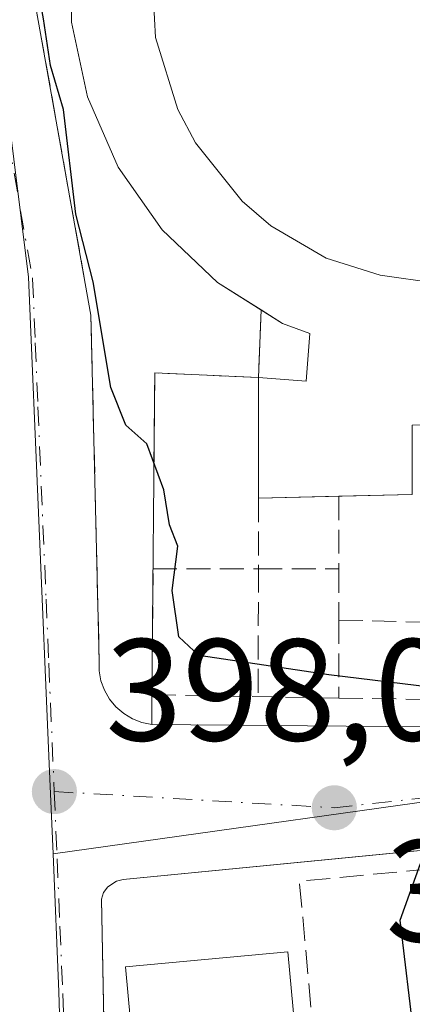
# Model space of a CAD drawing. Units: metres. Extents: x 638472 to 641939, y 4713620 to 4716002.
# Drawn here: x 641042 to 641069, y 4714572 to 4714640 of the extents above; entities that cross this region are included whole.
import ezdxf

# ---------------------------------------------------------------- set-up
doc = ezdxf.new("R2010")
doc.units = ezdxf.units.M
doc.header["$MEASUREMENT"] = 0
doc.linetypes.add('DGN Style 3', pattern=[2.307223458686699, 1.648016756204785, -0.6592067024819142])
doc.linetypes.add('DGN Style 4', pattern=[2.6384748266838614, 1.318413404963828, -0.6592067024819142, 0.001648016756204785, -0.6592067024819142])
for name, color, linetype, lineweight in [('Curva de nivel maestra', 30, 'Continuous', 30), ('Edificación Cxs', 1, 'Continuous', 13), ('Elemento construido', 1, 'Continuous', 0), ('Instalación recreativa', 7, 'Continuous', 0), ('Muro lineal', 1, 'DGN Style 3', 13), ('Núcleo urbano CxS', 7, 'Continuous', 0), ('Obra de contención lineal', 1, 'DGN Style 3', 13), ('Pastizal CxS', 92, 'Continuous', 0), ('Punto de cota en terreno', 7, 'Continuous', 0), ('Rótulo de punto de cota en terreno', 7, 'Continuous', 0), ('Vía urbana Cxs', 4, 'Continuous', 0), ('Vía urbana eje', 4, 'DGN Style 4', 0)]:
    doc.layers.add(name, color=color, linetype=linetype, lineweight=lineweight)
doc.styles.add('Style-Arial', font='txt')

# ---------------------------------------------------------------- blocks, each defined once
blk = doc.blocks.new('5PATER')
at = {"layer": 'Pastizal CxS', "linetype": 'Continuous', "lineweight": 0}
h = blk.add_hatch(color=51, dxfattribs=at)
edge = h.paths.add_edge_path()
edge.add_ellipse((0, 0), major_axis=(-0.1095731443231308, -0.1110710700762829), ratio=0.9994222409660322, start_angle=0, end_angle=360)
blk = doc.blocks.new('*U36')
at = {"layer": 'Vía urbana Cxs', "color": 4, "linetype": 'Continuous', "lineweight": 0}
for points in [[(641043.2089999998, 4714640.899700001, 401.1434000000008), (641046.9600999998, 4714619.880100001, 402.2881000000052), (641047.5301000001, 4714596.020099999, 399.0170999999973), (641047.5327000003, 4714595.3178, 398.9435999999987), (641047.6552999998, 4714594.626300001, 398.9250000000029), (641047.8940000003, 4714593.9658, 398.9591999999975), (641048.2421000004, 4714593.355799999, 399.0434999999998), (641048.6891000001, 4714592.814200001, 399.1738000000041), (641049.2220999999, 4714592.356899999, 399.3325999999943), (641049.8252999998, 4714591.997199999, 399.4881000000024), (641050.4809999998, 4714591.745800001, 399.6630000000005), (641051.1700999998, 4714591.610099999, 399.866599999994), (641080.6802000003, 4714591.340100001, 401.0843000000023)], [(641087.4600999998, 4714521.300100001, 411.7256999999955), (641081.6901000004, 4714582.720100001, 406.2709000000032), (641080.9200999998, 4714582.6601, 406.6931999999942), (641080.7500999998, 4714583.9901, 405.0660999999964), (641064.0609999998, 4714582.356100001, 400.7831000000006), (641049.1901000004, 4714580.9001, 398.7149999999965), (641048.7200999996, 4714580.790100001, 398.6524999999965), (641048.1201, 4714580.380100001, 398.6232000000018), (641047.8400999998, 4714579.9901, 398.6379000000015), (641047.6801000005, 4714579.530099999, 398.6851000000024), (641048.7082000002, 4714526.504899999, 397.863400000002)]]:
    blk.add_polyline3d(points, dxfattribs=at)
blk = doc.blocks.new('*U40')
at = {"layer": 'Edificación Cxs', "color": 1, "linetype": 'Continuous', "lineweight": 13, "elevation": 408.0868000000047, "flags": 128}
for points in [[(641082.2701000003, 4714667.470100001), (641086.9101, 4714664.9301), (641090.9600999998, 4714661.520099999), (641094.2500999998, 4714657.370100001), (641096.6401000004, 4714652.6501), (641098.0601000005, 4714647.550100001), (641098.4301000005, 4714642.270099999), (641097.7401000002, 4714637.030099999), (641096.0301000001, 4714632.020099999), (641093.3501000004, 4714627.450099999), (641089.8201000001, 4714623.5101), (641085.5800999999, 4714620.350099999), (641080.7901, 4714618.090100001), (641080.2901, 4714617.970100001), (641080.2600999996, 4714612.540100001), (641069.1401000004, 4714612.290100001), (641069.1401000004, 4714607.4901), (641058.5201000003, 4714607.2401), (641058.5301000001, 4714615.5801), (641061.8101000005, 4714615.3301), (641062.0701000001, 4714618.620100001), (641060.1901000004, 4714619.3201), (641055.7001, 4714622.140100001), (641051.8701, 4714625.780099999), (641048.8300999999, 4714630.120100001), (641046.7200999996, 4714634.970100001), (641045.6201, 4714640.140100001), (641045.5601000005, 4714645.440099999), (641046.5601000005, 4714650.630100001), (641048.5701000001, 4714655.530099999), (641051.5100999996, 4714659.9301), (641055.2701000003, 4714663.6501), (641059.7001, 4714666.5601), (641064.6101000002, 4714668.520099999), (641069.8101000005, 4714669.470100001), (641071.9501, 4714669.5601), (641077.2100999998, 4714669.030099999)], [(641066.9200999998, 4714622.640100001), (641070.8000999996, 4714622.100099999), (641074.7100999998, 4714622.2501), (641078.5301000001, 4714623.0701), (641082.1501000002, 4714624.520099999), (641084.6401000004, 4714626.040100001), (641086.9001000002, 4714627.880100001), (641088.8701, 4714630.0101), (641090.5301000001, 4714632.420100001), (641091.8101000005, 4714635.020099999), (641092.7200999996, 4714637.800100001), (641093.2500999998, 4714640.6601), (641093.3501000004, 4714643.5601), (641093.0301000001, 4714646.470100001), (641092.3201000001, 4714649.290100001), (641090.0800999999, 4714654.090100001), (641088.7301000003, 4714656.0601), (641085.4200999998, 4714659.4801), (641081.4200999998, 4714662.0601), (641076.9401000004, 4714663.710100001), (641072.2100999998, 4714664.300100001), (641069.8201000001, 4714664.190099999), (641069.4001000002, 4714667.0001), (641065.3201000001, 4714666.4101), (641066.3501000004, 4714663.1801), (641063.2301000003, 4714662.090100001), (641060.3501000004, 4714660.5101), (641057.7600999996, 4714658.470100001), (641055.5601000005, 4714656.040100001), (641053.0900999998, 4714651.7601), (641051.4801000003, 4714646.8301), (641051.1300999997, 4714644.2601), (641051.4200999998, 4714639.0601), (641052.9600999998, 4714634.100099999), (641054.1700999998, 4714631.800100001), (641057.4001000002, 4714627.7501), (641059.3701, 4714626.050100001), (641063.1901000004, 4714623.8301)]]:
    blk.add_lwpolyline(points, close=True, dxfattribs=at)

msp = doc.modelspace()

# ---------------------------------------------------------------- linework, layer by layer
at = {"layer": 'Curva de nivel maestra', "color": 30, "linetype": 'Continuous', "lineweight": 30, "elevation": 400, "flags": 128}
msp.add_lwpolyline([(641069.2999999998, 4714569.790100001), (641068.2999999998, 4714578.090100001), (641069.7100000001, 4714582.0001), (641073.7699999996, 4714586.600099999), (641074.9699999997, 4714590.170100001), (641073.7300000006, 4714592.700099999), (641070.54, 4714594.170100001), (641063.3899999997, 4714595.030099999), (641054.4000000004, 4714596.370100001), (641053.0199999996, 4714597.670100001), (641052.5599999997, 4714600.870100001), (641052.9500000002, 4714603.920100001), (641052.3799999999, 4714605.4101), (641052, 4714607.8201), (641050.8200000003, 4714610.9901), (641049.3600000005, 4714612.280099999), (641048.3399999999, 4714614.880100001), (641047.1200000001, 4714622.1801), (641045.9199999999, 4714626.870100001), (641045.0700000003, 4714634.100099999), (641044.1699999999, 4714637.130100001), (641043.6799999997, 4714640.370100001), (641042.3700000001, 4714647.600099999), (641041.4600000001, 4714656.440099999)], dxfattribs=at)
at = {"layer": 'Edificación Cxs', "color": 1, "linetype": 'Continuous', "lineweight": 13, "elevation": 404.0176000000063, "flags": 128}
msp.add_lwpolyline([(641093.2500999998, 4714640.6601), (641092.7200999996, 4714637.800100001), (641091.8101000005, 4714635.020099999), (641090.5301000001, 4714632.420100001), (641088.8701, 4714630.0101), (641086.9001000002, 4714627.880100001), (641084.6401000004, 4714626.040100001), (641082.1501000002, 4714624.520099999), (641078.5301000001, 4714623.0701), (641074.7100999998, 4714622.2501), (641070.8000999996, 4714622.100099999), (641066.9200999998, 4714622.640100001), (641063.1901000004, 4714623.8301), (641059.3701, 4714626.050100001), (641057.4001000002, 4714627.7501), (641054.1700999998, 4714631.800100001), (641052.9600999998, 4714634.100099999), (641051.4200999998, 4714639.0601), (641051.1300999997, 4714644.2601)], dxfattribs=at)
at = {"layer": 'Edificación Cxs', "color": 1, "linetype": 'Continuous', "lineweight": 13, "extrusion": (-0.00035786213804146, -0.2984570288191937, 0.954423005738603), "elevation": -1406953.098615591, "flags": 128}
msp.add_lwpolyline([(635405.0571643788, 4500580.074621633), (635405.0571643788, 4500588.812891713)], dxfattribs=at)
at = {"layer": 'Edificación Cxs', "color": 1, "linetype": 'Continuous', "lineweight": 13, "extrusion": (-0.09973254452668787, -0.002340844795256426, 0.9950115275753728), "elevation": -74570.25086850926, "flags": 128}
msp.add_lwpolyline([(-4698266.857152498, 747805.9859925468), (-4698266.857152499, 747800.3965786236)], dxfattribs=at)
at = {"layer": 'Edificación Cxs', "color": 1, "linetype": 'Continuous', "lineweight": 13, "extrusion": (0.05964285765540788, 0.001408561559120472, 0.9982187863815383), "elevation": 45277.86567971407, "flags": 128}
msp.add_lwpolyline([(4698157.614558925, -750838.5537528007), (4698157.614558924, -750833.483310364)], dxfattribs=at)
at = {"layer": 'Edificación Cxs', "color": 1, "linetype": 'Continuous', "lineweight": 13, "elevation": 406.1416999999929, "flags": 128}
msp.add_lwpolyline([(641054.3501000004, 4714530.890100001), (641053.3901000004, 4714530.800100001), (641049.3400999998, 4714574.860099999), (641060.5601000005, 4714575.9001), (641064.6300999997, 4714531.8301)], close=True, dxfattribs=at)
at = {"layer": 'Edificación Cxs', "color": 1, "linetype": 'Continuous', "lineweight": 13}
for points in [[(641058.7100999998, 4714620.2498, 405.4481999999989), (641055.7001, 4714622.140100001, 405.7556999999942), (641051.8701, 4714625.780099999, 405.4162999999971), (641048.8300999999, 4714630.120100001, 404.2593000000052), (641046.7200999996, 4714634.970100001, 403.4440000000032), (641045.6201, 4714640.140100001, 403.0573000000004), (641045.5601000005, 4714645.440099999, 403.4070999999968), (641046.5601000005, 4714650.630100001, 404.0800000000018), (641048.5701000001, 4714655.530099999, 404.5096999999951), (641051.5100999996, 4714659.9301, 404.1034999999974), (641055.2701000003, 4714663.6501, 403.4885000000068), (641059.7001, 4714666.5601, 403.0956000000006), (641064.6101000002, 4714668.520099999, 403.6012000000046), (641069.8101000005, 4714669.470100001, 403.2363999999943), (641071.9501, 4714669.5601, 403.2819000000018), (641077.2100999998, 4714669.030099999, 404.9379000000045), (641082.2701000003, 4714667.470100001, 406.8788999999961)], [(641051.1300999997, 4714644.2601, 402.9470000000001), (641051.4200999998, 4714639.0601, 402.6251000000047), (641052.9600999998, 4714634.100099999, 402.647299999997), (641054.1700999998, 4714631.800100001, 402.7314000000042), (641057.4001000002, 4714627.7501, 402.671199999997), (641059.3701, 4714626.050100001, 402.8782999999967), (641063.1901000004, 4714623.8301, 402.9098999999987), (641066.9200999998, 4714622.640100001, 403.9106999999931), (641070.8000999996, 4714622.100099999, 403.6594000000041), (641074.7100999998, 4714622.2501, 402.9879999999976), (641078.5301000001, 4714623.0701, 402.5543999999936), (641082.1501000002, 4714624.520099999, 402.7868000000017), (641084.6401000004, 4714626.040100001, 402.6809999999969), (641086.9001000002, 4714627.880100001, 402.6324000000022), (641088.8701, 4714630.0101, 402.8279999999941), (641090.5301000001, 4714632.420100001, 403.0038999999961), (641091.8101000005, 4714635.020099999, 402.983699999997), (641092.7200999996, 4714637.800100001, 402.7277000000031), (641093.2500999998, 4714640.6601, 402.7768000000069)], [(641051.1300999997, 4714644.2601, 402.9470000000001), (641051.4200999998, 4714639.0601, 402.6251000000047), (641052.9600999998, 4714634.100099999, 402.647299999997), (641054.1700999998, 4714631.800100001, 402.7314000000042), (641057.4001000002, 4714627.7501, 402.671199999997), (641059.3701, 4714626.050100001, 402.8782999999967), (641063.1901000004, 4714623.8301, 402.9098999999987), (641066.9200999998, 4714622.640100001, 403.9106999999931), (641070.8000999996, 4714622.100099999, 403.6594000000041), (641074.7100999998, 4714622.2501, 402.9879999999976), (641078.5301000001, 4714623.0701, 402.5543999999936), (641082.1501000002, 4714624.520099999, 402.7868000000017), (641084.6401000004, 4714626.040100001, 402.6809999999969), (641086.9001000002, 4714627.880100001, 402.6324000000022), (641088.8701, 4714630.0101, 402.8279999999941), (641090.5301000001, 4714632.420100001, 403.0038999999961), (641091.8101000005, 4714635.020099999, 402.983699999997), (641092.7200999996, 4714637.800100001, 402.7277000000031), (641093.2500999998, 4714640.6601, 402.7768000000069)], [(641058.5301000001, 4714615.5801, 404.9253000000026), (641061.8101000005, 4714615.3301, 404.6901999999973), (641062.0701000001, 4714618.620100001, 405.1247000000003), (641060.1901000004, 4714619.3201, 405.3111999999965), (641058.7100999998, 4714620.2498, 405.4481999999989)], [(641054.3501000004, 4714530.890100001, 404.2690000000002), (641053.3901000004, 4714530.800100001, 403.232799999998), (641049.3400999998, 4714574.860099999, 402.2874000000011), (641060.5601000005, 4714575.9001, 404.8561999999947), (641064.6300999997, 4714531.8301, 406.1416999999929), (641054.3501000004, 4714530.890100001, 404.2690000000002)]]:
    msp.add_polyline3d(points, dxfattribs=at)
at = {"layer": 'Elemento construido', "color": 1, "linetype": 'Continuous', "lineweight": 0}
for points in [[(641051.1700999998, 4714593.6501, 400.3592999999965), (641051.1700999998, 4714591.610099999, 399.866599999994), (641080.6801000005, 4714591.340100001, 401.084400000007), (641080.7701000003, 4714593.1601, 401.2752000000037)], [(641080.9200999998, 4714582.6601, 406.6931999999942), (641080.7500999998, 4714583.9901, 405.0660999999964), (641049.1901000004, 4714580.9001, 398.7149999999965), (641048.7200999996, 4714580.790100001, 398.6524999999965), (641048.1201, 4714580.380100001, 398.6232000000018), (641047.8400999998, 4714579.9901, 398.6379000000015), (641047.6801000005, 4714579.530099999, 398.6851000000024), (641049.7801000001, 4714471.220100001, 401.7051999999967), (641049.7600999996, 4714457.530099999, 396.7703000000038), (641049.8201000001, 4714457.290100001, 396.7709999999934), (641049.9301000005, 4714457.0701, 396.7785000000004), (641050.0800999999, 4714456.880100001, 396.7891999999993), (641050.2801000001, 4714456.7301, 396.803899999999), (641050.5000999998, 4714456.620100001, 396.8203000000067), (641050.7401000002, 4714456.5701, 396.8383999999933), (641050.9901000002, 4714456.5801, 396.8573000000033), (641051.2301000003, 4714456.640100001, 396.8755999999994), (641051.4501, 4714456.7601, 396.892200000002), (641051.6300999997, 4714456.9101, 396.9057999999932), (641051.7801000001, 4714457.110099999, 396.9168999999966), (641051.8800999997, 4714457.340100001, 396.9242999999988), (641051.9401000004, 4714459.370100001, 397.2595000000001)]]:
    msp.add_polyline3d(points, dxfattribs=at)
at = {"layer": 'Instalación recreativa', "color": 7, "linetype": 'Continuous', "lineweight": 0, "extrusion": (-0.004282008838608242, -0.1110919617066683, 0.9938009058380206), "elevation": -526098.4966481477, "flags": 128}
msp.add_lwpolyline([(458994.1445080404, 4706495.619697528), (458994.1445080404, 4706500.322216623)], dxfattribs=at)
at = {"layer": 'Instalación recreativa', "color": 7, "linetype": 'Continuous', "lineweight": 0, "extrusion": (-0.1514073704136613, -0.1525282939412359, 0.9766324424940002), "elevation": -815777.7941603444, "flags": 128}
msp.add_lwpolyline([(-2866443.404367354, 3708955.223327879), (-2866458.930375512, 3708971.52920075), (-2866453.630460261, 3708976.468795157)], dxfattribs=at)
at = {"layer": 'Instalación recreativa', "color": 7, "linetype": 'Continuous', "lineweight": 0, "extrusion": (0, -0.2347693989368186, 0.9720510939877826), "elevation": -1106453.147769766, "flags": 128}
msp.add_lwpolyline([(641051.1700999998, 4582917.808744662), (641051.1700999998, 4582919.907399777)], dxfattribs=at)
at = {"layer": 'Instalación recreativa', "color": 7, "linetype": 'Continuous', "lineweight": 0, "extrusion": (-0.04122882431496239, 0.0003772206890307338, 0.9991496593354561), "elevation": -24251.8179961239, "flags": 128}
msp.add_lwpolyline([(-4720259.302186586, 597427.8808835186), (-4720259.302186587, 597398.3445324088)], dxfattribs=at)
at = {"layer": 'Instalación recreativa', "color": 7, "linetype": 'Continuous', "lineweight": 0}
for points in [[(641058.7100999998, 4714620.25, 405.4480999999942), (641055.7001, 4714622.140100001, 405.7556999999942), (641051.8701, 4714625.780099999, 405.4162999999971), (641048.8300999999, 4714630.120100001, 404.2593000000052), (641046.7200999996, 4714634.970100001, 403.4440000000032), (641045.6201, 4714640.140100001, 403.0573000000004), (641045.5601000005, 4714645.440099999, 403.4070999999968), (641046.5601000005, 4714650.630100001, 404.0800000000018), (641048.5701000001, 4714655.530099999, 404.5096999999951), (641051.5100999996, 4714659.9301, 404.1034999999974), (641055.2701000003, 4714663.6501, 403.4885000000068), (641059.7001, 4714666.5601, 403.0956000000006), (641062.6719000004, 4714667.746400001, 404.0078000000067)], [(641098.4301000005, 4714642.270099999, 404.9211000000068), (641097.7401000002, 4714637.030099999, 406.4593000000023), (641096.0301000001, 4714632.020099999, 408.0868000000046), (641093.3501000004, 4714627.450099999, 405.4321999999956), (641092.4101, 4714626.4001, 404.5918999999994), (641088.6401000004, 4714605.8101, 401.8304000000062), (641087.9200999998, 4714605.8301, 401.7449000000051), (641081.0701000001, 4714606.0601, 402.2663999999932), (641080.7801000001, 4714593.1501, 401.2734000000055), (641080.7696000002, 4714593.1503, 401.2744999999995), (641080.6801000005, 4714591.340100001, 401.084400000007), (641051.1700999998, 4714591.610099999, 399.866599999994), (641051.1700999998, 4714593.6501, 400.3592999999965), (641051.3701, 4714615.890100001, 403.8637000000017), (641058.5301000001, 4714615.5801, 404.9253000000026), (641058.7100999998, 4714620.2501, 405.4480999999942), (641055.7001, 4714622.140100001, 405.7556999999942), (641051.8701, 4714625.780099999, 405.4162999999971), (641048.8300999999, 4714630.120100001, 404.2593000000052), (641046.7200999996, 4714634.970100001, 403.4440000000032), (641045.6201, 4714640.140100001, 403.0573000000004), (641045.5601000005, 4714645.440099999, 403.4070999999968)]]:
    msp.add_polyline3d(points, dxfattribs=at)
at = {"layer": 'Muro lineal', "color": 1, "linetype": 'DGN Style 3', "lineweight": 13, "extrusion": (6.84706430466861e-05, 0.09273396638326822, 0.99569091930709), "elevation": 437648.7066851385, "flags": 128}
msp.add_lwpolyline([(-637577.2896662317, -4694724.318391235), (-637577.2896662317, -4694719.421589189)], dxfattribs=at)
at = {"layer": 'Muro lineal', "color": 1, "linetype": 'DGN Style 3', "lineweight": 13, "extrusion": (-7.720117282471276e-05, -0.1074383159573078, 0.9942117492286222), "elevation": -506178.4242826672, "flags": 128}
msp.add_lwpolyline([(637676.1741902463, 4687818.092776703), (637676.1741902462, 4687813.053607433)], dxfattribs=at)
at = {"layer": 'Muro lineal', "color": 1, "linetype": 'DGN Style 3', "lineweight": 13, "extrusion": (-0.1600796470962273, 0.0001255717043788777, 0.9871040932025834), "elevation": -101630.8231374197, "flags": 128}
msp.add_lwpolyline([(-4715103.780958253, 629197.810919461), (-4715103.780958253, 629205.1722527649)], dxfattribs=at)
at = {"layer": 'Muro lineal', "color": 1, "linetype": 'DGN Style 3', "lineweight": 13, "extrusion": (-0.0001080720648032043, -0.1491782811579217, 0.9888103097921245), "elevation": -702987.2930689937, "flags": 128}
msp.add_lwpolyline([(637642.859946776, 4662365.503384571), (637642.8599467761, 4662356.569110494)], dxfattribs=at)
at = {"layer": 'Muro lineal', "color": 1, "linetype": 'DGN Style 3', "lineweight": 13, "extrusion": (0.0785336258571887, -6.073643725740248e-05, 0.9969114634313362), "elevation": 50459.82896247873, "flags": 128}
msp.add_lwpolyline([(4715096.736972204, -635411.8387811163), (4715096.736972203, -635417.4160082495)], dxfattribs=at)
at = {"layer": 'Muro lineal', "color": 1, "linetype": 'DGN Style 3', "lineweight": 13, "extrusion": (2.438238933826254e-05, 0.03452643200571809, 0.9994037847128926), "elevation": 163196.1220165711, "flags": 128}
msp.add_lwpolyline([(-637734.4894524707, -4712228.822185208), (-637734.4894524707, -4712225.279972405)], dxfattribs=at)
at = {"layer": 'Muro lineal', "color": 1, "linetype": 'DGN Style 3', "lineweight": 13, "extrusion": (0.2676439042283781, 0, 0.9635178983959722), "elevation": 171964.5477270423, "flags": 128}
msp.add_lwpolyline([(4714602.360099999, -617569.0333807655), (4714602.360099999, -617569.0296444576)], dxfattribs=at)
at = {"layer": 'Muro lineal', "color": 1, "linetype": 'DGN Style 3', "lineweight": 13, "extrusion": (0.1019621780686054, -0.002614414886202711, 0.9947848405953464), "elevation": 53438.7287584631, "flags": 128}
msp.add_lwpolyline([(4729481.888370672, -517253.0408560818), (4729481.888370672, -517253.044777816)], dxfattribs=at)
at = {"layer": 'Muro lineal', "color": 1, "linetype": 'DGN Style 3', "lineweight": 13, "extrusion": (-0.0001159676150719984, -0.1601839891459464, 0.9870871674643551), "elevation": -754880.3300251989, "flags": 128}
msp.add_lwpolyline([(637650.701967313, 4654241.357311749), (637650.701967313, 4654235.899838904)], dxfattribs=at)
at = {"layer": 'Muro lineal', "color": 1, "linetype": 'DGN Style 3', "lineweight": 13, "extrusion": (0.03030859616755868, -0.0007420054581000755, 0.9995403135573133), "elevation": 16333.76477577471, "flags": 128}
msp.add_lwpolyline([(4728876.227361751, -525231.5459971989), (4728876.227361752, -525242.170161902)], dxfattribs=at)
at = {"layer": 'Muro lineal', "color": 1, "linetype": 'DGN Style 3', "lineweight": 13, "extrusion": (-0.01369534537249927, 0.0002321244968509299, 0.9999061874162726), "elevation": -7283.677390825852, "flags": 128}
msp.add_lwpolyline([(641009.4472899529, 4714595.250735347), (641020.0682866223, 4714595.070735344)], dxfattribs=at)
at = {"layer": 'Muro lineal', "color": 1, "linetype": 'DGN Style 3', "lineweight": 13, "extrusion": (0, -0.2026055527259331, 0.9792604301229674), "elevation": -954809.5554986002, "flags": 128}
msp.add_lwpolyline([(641064.0701000001, 4616896.155696269), (641064.0701000001, 4616896.15273485)], dxfattribs=at)
at = {"layer": 'Muro lineal', "color": 1, "linetype": 'DGN Style 3', "lineweight": 13, "extrusion": (-0.433505766462248, -0.0237278752069532, 0.9008383530812518), "elevation": -389409.4201894556, "flags": 128}
msp.add_lwpolyline([(-4672498.791125148, 808929.3424802016), (-4672498.425380995, 808919.2923748242), (-4672445.561781615, 808921.4167330369)], dxfattribs=at)
at = {"layer": 'Muro lineal', "color": 1, "linetype": 'DGN Style 3', "lineweight": 13}
msp.add_polyline3d([(641058.7100999998, 4714620.2501, 405.4480999999942), (641058.5301000001, 4714615.5801, 404.9253000000026), (641051.3701, 4714615.890100001, 403.8637000000017), (641051.1700999998, 4714593.6501, 400.3592999999965), (641064.0701000001, 4714593.433, 401.5815000000002)], dxfattribs=at)
at = {"layer": 'Núcleo urbano CxS', "color": 7, "linetype": 'Continuous', "lineweight": 0, "extrusion": (-0.1474391310001572, -0.02070767328442214, 0.988854334529138), "elevation": -191749.4783411772, "flags": 128}
msp.add_lwpolyline([(-4579600.831569265, 1276280.673928604), (-4579600.831569266, 1276211.631942517)], dxfattribs=at)
msp.add_lwpolyline([(-4579600.831569265, 1276280.673928604), (-4579600.831569266, 1276211.631942517)], dxfattribs=at)
at = {"layer": 'Núcleo urbano CxS', "color": 7, "linetype": 'Continuous', "lineweight": 0}
for points in [[(641030.6117000004, 4714719.220100001, 400.6034000000073), (641035.1052999999, 4714683.1305, 399.3254000000015), (641042.6583000004, 4714622.5131, 398.8469999999944), (641044.0839000001, 4714588.8849, 398.1607999999979), (641044.3470999999, 4714582.670299999, 398.0169000000024), (641044.7512999997, 4714573.1271, 397.9018000000069), (641046.4924999997, 4714515.176899999, 397.2655999999988), (641046.5619000001, 4714512.821900001, 397.2446999999956), (641046.1848999998, 4714497.404300001, 397.0292000000045), (641045.4228999997, 4714466.138900001, 396.6833000000042), (641045.3328999998, 4714462.4407, 396.6391000000003), (641045.2555000001, 4714459.257900001, 396.5712000000058), (641042.0440999996, 4714458.613700001, 396.5319000000018), (641000.8507000003, 4714450.3487, 396.1784000000043), (640994.8375000004, 4714509.6841, 396.9904999999999), (640990.5530000003, 4714551.9486, 396.9554000000062), (640985.7934999998, 4714598.899300001, 396.8119000000006), (640990.0125000002, 4714601.013300001, 396.7534000000014), (640982.4924999997, 4714619.318299999, 396.7464000000036), (640973.3129000004, 4714637.6765, 396.7050000000018), (640969.8028999995, 4714650.205900001, 396.7495000000054), (640953.0909000002, 4714692.428300001, 396.9198999999935), (641022.0632999997, 4714727.613100001, 400.3862999999984)], [(641119.7735000001, 4714704.585300001, 403.6380000000063), (641120.2525000004, 4714676.749100001, 404.7170999999944), (641120.5515000002, 4714659.5045, 405.0454000000027), (641119.4171000002, 4714650.5999, 405.4165000000066), (641111.9560000002, 4714592.165899999, 408.2963000000018), (641044.3470999999, 4714582.670299999, 398.0169000000024), (641044.0839000001, 4714588.8849, 398.1607999999979), (641042.6583000004, 4714622.5131, 398.8469999999944), (641035.1052999999, 4714683.1305, 399.3254000000015), (641030.6117000004, 4714719.220100001, 400.6034000000073), (641043.1781000001, 4714712.2941, 400.9685999999929), (641086.4441000001, 4714680.705499999, 403.3092000000034), (641108.0504999999, 4714695.561699999, 403.126099999994)], [(641104.7127, 4714460.0077, 410.9907999999996), (641102.1979, 4714459.454700001, 410.9170000000013), (641097.1772999996, 4714458.352499999, 409.905700000003), (641044.9521000005, 4714446.887900001, 396.3650000000052), (641045.2555000001, 4714459.257900001, 396.5712000000058), (641045.3328999998, 4714462.4407, 396.6391000000003), (641045.4228999997, 4714466.138900001, 396.6833000000042), (641046.1848999998, 4714497.404300001, 397.0292000000045), (641046.5619000001, 4714512.821900001, 397.2446999999956), (641046.4924999997, 4714515.176899999, 397.2655999999988), (641044.7512999997, 4714573.1271, 397.9018000000069), (641044.3470999999, 4714582.670299999, 398.0169000000024), (641111.9560000002, 4714592.165899999, 408.2963000000018), (641111.1061000006, 4714585.5101, 408.5630999999994), (641109.5865000002, 4714573.5865, 409.0632999999943), (641104.8353000004, 4714461.859099999, 410.9545000000071)]]:
    msp.add_polyline3d(points, close=True, dxfattribs=at)
for points in [[(641030.6117000004, 4714719.220100001, 400.6034000000073), (641035.1052999999, 4714683.1305, 399.3254000000015), (641042.6583000004, 4714622.5131, 398.8469999999944), (641044.0839000001, 4714588.8849, 398.1607999999979), (641044.3470999999, 4714582.670299999, 398.0169000000024)], [(641030.6117000004, 4714719.220100001, 400.6034000000073), (641035.1052999999, 4714683.1305, 399.3254000000015), (641042.6583000004, 4714622.5131, 398.8469999999944), (641044.0839000001, 4714588.8849, 398.1607999999979), (641044.3470999999, 4714582.670299999, 398.0169000000024)], [(641044.3470999999, 4714582.670299999, 398.0169000000024), (641044.7512999997, 4714573.1271, 397.9018000000069), (641046.4924999997, 4714515.176899999, 397.2655999999988), (641046.5619000001, 4714512.821900001, 397.2446999999956), (641046.1848999998, 4714497.404300001, 397.0292000000045), (641045.4228999997, 4714466.138900001, 396.6833000000042), (641045.3328999998, 4714462.4407, 396.6391000000003), (641045.2555000001, 4714459.257900001, 396.5712000000058)]]:
    msp.add_polyline3d(points, dxfattribs=at)
at = {"layer": 'Obra de contención lineal', "color": 1, "linetype": 'DGN Style 3', "lineweight": 13}
msp.add_polyline3d([(641038.1501000002, 4714671.020099999, 401.4481999999989), (641041.0100999996, 4714653.220100001, 402.5154999999941), (641046.9600999998, 4714619.880100001, 402.2881000000052), (641047.5301000001, 4714596.020099999, 399.0170999999973)], dxfattribs=at)
at = {"layer": 'Vía urbana Cxs', "color": 4, "linetype": 'Continuous', "lineweight": 0, "extrusion": (-0.04194708289148906, -0.1023525297814638, 0.9938633718395246), "elevation": -509043.1919827083, "flags": 128}
msp.add_lwpolyline([(-1194689.587280732, 4577325.925837513), (-1194662.178981439, 4577336.934326291), (-1194662.782627207, 4577338.653809387)], dxfattribs=at)
at = {"layer": 'Vía urbana Cxs', "color": 4, "linetype": 'Continuous', "lineweight": 0}
for points in [[(641038.3251999998, 4714669.930199999, 401.6411999999983), (641041.0100999996, 4714653.220100001, 402.5154999999941), (641043.2089999998, 4714640.899700001, 401.1434000000008), (641046.9600999998, 4714619.880100001, 402.2881000000052), (641047.5301000001, 4714596.020099999, 399.0170999999973)], [(641047.5301000001, 4714596.020099999, 399.0170999999973), (641047.5327000003, 4714595.3178, 398.9435999999987), (641047.6552999998, 4714594.626300001, 398.9250000000029), (641047.8940000003, 4714593.9658, 398.9591999999975), (641048.2421000004, 4714593.355799999, 399.0434999999998), (641048.6891000001, 4714592.814200001, 399.1738000000041), (641049.2220999999, 4714592.356899999, 399.3325999999943), (641049.8252999998, 4714591.997199999, 399.4881000000024), (641050.4809999998, 4714591.745800001, 399.6630000000005), (641051.1700999998, 4714591.610099999, 399.866599999994)], [(641080.9200999998, 4714582.6601, 406.6931999999942), (641080.7500999998, 4714583.9901, 405.0660999999964), (641064.0609999998, 4714582.356100001, 400.7831000000006), (641049.1901000004, 4714580.9001, 398.7149999999965), (641048.7200999996, 4714580.790100001, 398.6524999999965), (641048.1201, 4714580.380100001, 398.6232000000018), (641047.8400999998, 4714579.9901, 398.6379000000015), (641047.6801000005, 4714579.530099999, 398.6851000000024), (641048.7082000002, 4714526.504899999, 397.863400000002), (641048.9249, 4714515.3256, 397.7247000000062)]]:
    msp.add_polyline3d(points, dxfattribs=at)
at = {"layer": 'Vía urbana eje', "color": 4, "linetype": 'DGN Style 4', "lineweight": 0, "extrusion": (-0.1114478851571178, 0.9936823171766737, 0.01322200530943325), "elevation": 4613360.677688318, "flags": 128}
msp.add_lwpolyline([(-1162566.363987883, -60602.41680111297), (-1162562.289066744, -60602.60764006269), (-1162558.203093334, -60602.38589841162), (-1162545.95845453, -60603.50909659547)], dxfattribs=at)
at = {"layer": 'Vía urbana eje', "color": 4, "linetype": 'DGN Style 4', "lineweight": 0, "extrusion": (-0.06258516838535468, 0.003628125708567115, 0.9980330322198859), "elevation": -22617.09085164292, "flags": 128}
msp.add_lwpolyline([(-4743784.579224551, 366421.5494153473), (-4743784.579224551, 366440.9399925264)], dxfattribs=at)
at = {"layer": 'Vía urbana eje', "color": 4, "linetype": 'DGN Style 4', "lineweight": 0}
for points in [[(641033.1001000004, 4714678.7301, 399.2238999999972), (641033.9200999998, 4714674.030099999, 399.4879999999976), (641038.0201000003, 4714650.5701, 400.3466999999946), (641038.8300999999, 4714645.870100001, 400.1787999999942), (641042.1101000002, 4714627.100099999, 400.1545999999944), (641042.9301000005, 4714622.4001, 400.5108000000037), (641043.1201, 4714617.970100001, 399.4700000000012), (641043.3000999996, 4714613.550100001, 399.2271999999939), (641043.8701, 4714600.2601, 399.0175000000018), (641044.0500999996, 4714595.8301, 398.7785000000004), (641044.4301000005, 4714586.970100001, 398.4523000000045)], [(641044.4301000005, 4714586.970100001, 398.4523000000045), (641044.6300999997, 4714582.3201, 398.3712999999989), (641044.8201000001, 4714577.670100001, 398.8273000000045), (641045.0201000003, 4714573.020099999, 399.6897999999928), (641045.1700999998, 4714568.190099999, 400.2525000000023), (641045.3101000005, 4714563.360099999, 399.5037000000011), (641045.4600999998, 4714558.530099999, 398.9250000000029), (641045.6001000004, 4714553.700099999, 398.5861000000005), (641045.7500999998, 4714548.870100001, 398.2862000000023), (641045.8901000004, 4714544.040100001, 398.0687999999937), (641046.0401, 4714539.210100001, 397.8273000000045), (641046.1801000005, 4714534.380100001, 397.686600000001), (641046.3300999999, 4714529.5601, 397.6457999999984), (641046.4700999996, 4714524.7301, 397.6027999999933), (641046.6201, 4714519.9001, 397.5881999999983), (641046.7600999996, 4714515.0701, 397.4689000000071)]]:
    msp.add_polyline3d(points, dxfattribs=at)

# ---------------------------------------------------------------- block references
at = {"layer": 'Edificación Cxs', "color": 1, "linetype": 'Continuous', "lineweight": 13}
msp.add_blockref('*U40', (0, 0), dxfattribs=at)
at = {"layer": 'Punto de cota en terreno', "color": 7, "linetype": 'Continuous', "lineweight": 0, "xscale": 10, "yscale": 10, "zscale": 10}
for p in [(641044.4400000004, 4714586.970000001, 398.070000000007), (641063.7599999999, 4714585.850000001, 399.0200000000041)]:
    msp.add_blockref('5PATER', p, dxfattribs=at)
at = {"layer": 'Vía urbana Cxs', "color": 4, "linetype": 'Continuous', "lineweight": 0}
msp.add_blockref('*U36', (0, 0), dxfattribs=at)

# ---------------------------------------------------------------- texts
at = {"layer": 'Rótulo de punto de cota en terreno', "color": 7, "linetype": 'Continuous', "lineweight": 0, "style": 'Style-Arial'}
for s, p in [('398,07', (641047.9677999998, 4714590.4978)), ('399,02', (641067.2878000002, 4714576.607100001))]:
    msp.add_text(s, height=7.000000000000002, dxfattribs=at).set_placement(p)

doc.saveas('drawing.dxf')
